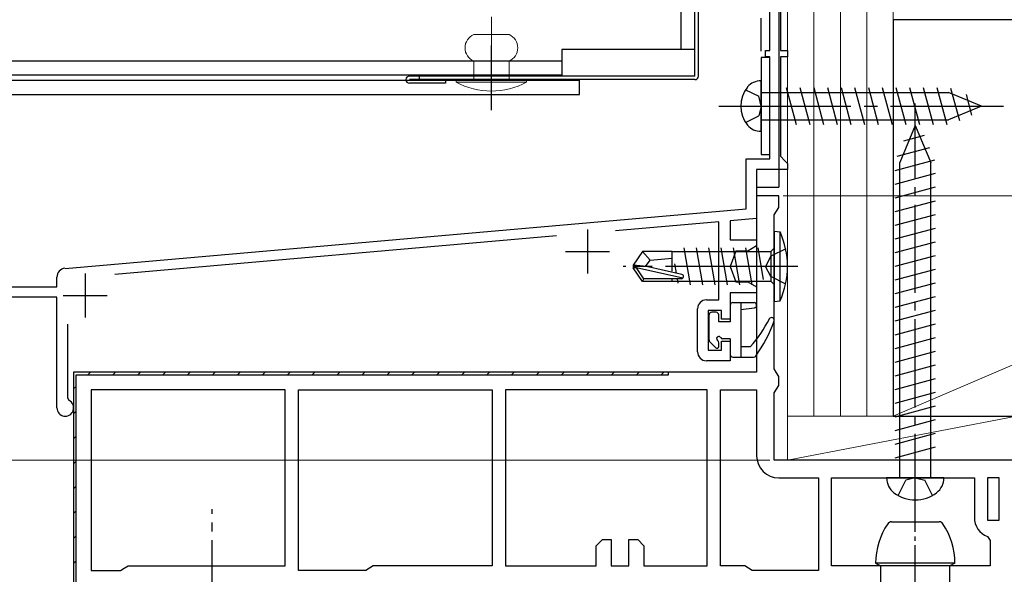
# Model space of a CAD drawing. Extents: x 0 to 995, y 0 to 1603.
# Drawn here: x 329 to 440, y 1100 to 1163 of the extents above; entities that cross this region are included whole.
import ezdxf

# ---------------------------------------------------------------- set-up
doc = ezdxf.new("R2010")
doc.units = 0
doc.linetypes.add('YCENTER_1', pattern=[13, 10, -1, 1, -1])
doc.linetypes.add('YHIDDEN_1', pattern=[4, 3, -1])
for name, color, linetype, lineweight in [('YKK_11', 7, 'CONTINUOUS', 30), ('YKK_12', 2, 'CONTINUOUS', 13), ('YKK_13', 4, 'CONTINUOUS', 30), ('YKK_D', 6, 'CONTINUOUS', 13), ('YSS_K', 3, 'CONTINUOUS', 13), ('YSS_KE', 3, 'CONTINUOUS', 30)]:
    doc.layers.add(name, color=color, linetype=linetype, lineweight=lineweight)

msp = doc.modelspace()

# ---------------------------------------------------------------- linework, layer by layer
at = {"layer": 'YKK_11', "linetype": 'ByBlock', "lineweight": -2, "ltscale": 0.5}
for p, q in [((413.85, 1159.83), (413.85, 1167.83)), ((415.05, 1167.13), (415.05, 1159.83)), ((413.35, 1159.13), (413.35, 1159.83)), ((413.35, 1159.83), (413.85, 1159.83)), ((415.05, 1159.83), (415.85, 1159.83)), ((415.85, 1159.83), (415.85, 1159.13)), ((413.85, 1159.13), (413.35, 1159.13)), ((413.85, 1147.53), (413.85, 1159.13)), ((415.85, 1159.13), (415.05, 1159.13)), ((415.05, 1159.13), (415.05, 1147.83)), ((411.15, 1141.88), (411.15, 1147.53)), ((411.15, 1147.53), (413.85, 1147.53)), ((415.05, 1147.83), (415.55, 1147.33)), ((415.85, 1146.33), (412.35, 1146.33)), ((412.35, 1146.33), (412.35, 1140.78)), ((415.55, 1147.33), (415.85, 1147.03)), ((415.85, 1147.03), (415.85, 1146.33)), ((414.85, 1143.33), (412.35, 1143.33)), ((412.35, 1143.33), (412.35, 1123.33)), ((414.85, 1142.03), (414.85, 1143.33)), ((333.87, 1135.11), (411.15, 1141.88)), ((414.6, 1141.6), (414.85, 1142.03)), ((412.35, 1140.78), (409.35, 1140.51)), ((414.35, 1141.17), (414.6, 1141.6)), ((414.35, 1123.7), (414.35, 1141.17)), ((408.05, 1140.4), (396.32, 1139.37)), ((408.05, 1131.53), (408.05, 1140.4)), ((409.35, 1140.51), (409.35, 1138.33)), ((389.63, 1138.79), (339.51, 1134.4)), ((409.35, 1138.33), (412.35, 1138.33)), ((412.35, 1137.66), (411.35, 1137.08)), ((412.35, 1138.33), (412.35, 1137.66)), ((409.97, 1137.08), (409.33, 1135.33)), ((411.35, 1137.08), (409.97, 1137.08)), ((409.33, 1135.33), (409.97, 1133.58)), ((332.95, 1133.03), (332.95, 1134.12)), ((316.85, 1133.03), (332.95, 1133.03)), ((409.97, 1133.58), (411.35, 1133.58)), ((411.35, 1133.58), (412.35, 1133.01)), ((412.35, 1133.01), (412.35, 1132.33)), ((332.95, 1131.83), (308.85, 1131.83)), ((332.95, 1119.28), (332.95, 1131.83)), ((412.35, 1132.33), (409.35, 1132.33)), ((409.35, 1132.33), (409.35, 1129.33)), ((406.65, 1131.53), (408.05, 1131.53)), ((405.65, 1125.63), (405.65, 1130.53)), ((408.35, 1130.33), (406.85, 1130.33)), ((406.85, 1130.33), (406.85, 1125.83)), ((408.35, 1129.33), (408.35, 1130.33)), ((334.15, 1128.76), (334.15, 1120.41)), ((409.35, 1129.33), (408.35, 1129.33)), ((408.35, 1125.83), (408.35, 1126.83)), ((408.35, 1126.83), (409.35, 1126.83)), ((409.35, 1126.83), (409.35, 1124.63)), ((406.85, 1125.83), (408.35, 1125.83)), ((409.35, 1124.63), (406.65, 1124.63)), ((334.85, 1123.33), (334.85, 1075.33)), ((402.35, 1123.33), (334.85, 1123.33)), ((334.85, 1123.33), (334.85, 1075.33)), ((334.85, 1123.33), (334.85, 1075.33)), ((335.15, 1075.33), (335.15, 1123.03)), ((335.15, 1123.03), (402.35, 1123.03)), ((402.35, 1123.03), (402.35, 1123.33)), ((414.6, 1123.27), (414.35, 1123.7)), ((414.85, 1122.83), (414.6, 1123.27)), ((414.85, 1121.83), (414.85, 1122.83)), ((414.6, 1121.4), (414.85, 1121.83)), ((358.85, 1121.33), (336.85, 1121.33)), ((358.85, 1121.33), (336.85, 1121.33)), ((336.85, 1121.33), (336.85, 1100.83)), ((358.85, 1101.33), (358.85, 1121.33)), ((360.35, 1121.33), (382.35, 1121.33)), ((360.35, 1121.33), (382.35, 1121.33)), ((360.35, 1100.83), (360.35, 1121.33)), ((382.35, 1121.33), (382.35, 1101.33)), ((406.75, 1121.33), (383.85, 1121.33)), ((406.75, 1121.33), (383.85, 1121.33)), ((383.85, 1121.33), (383.85, 1101.33)), ((406.75, 1101.33), (406.75, 1121.33)), ((408.25, 1101.33), (408.25, 1121.33)), ((408.25, 1101.33), (408.25, 1121.33)), ((408.25, 1121.33), (412.35, 1121.33)), ((412.35, 1121.33), (412.35, 1113.83)), ((414.35, 1120.97), (414.6, 1121.4)), ((414.35, 1113.33), (414.35, 1120.97)), ((334.15, 1120.41), (334.32, 1120.14)), ((441.85, 1113.33), (414.35, 1113.33)), ((414.85, 1111.33), (419.35, 1111.33)), ((419.35, 1111.33), (419.35, 1100.83)), ((420.85, 1101.33), (420.85, 1111.33)), ((420.85, 1111.33), (437.05, 1111.33)), ((437.05, 1111.33), (437.05, 1106.83)), ((439.85, 1111.33), (438.55, 1111.33)), ((438.55, 1111.33), (438.55, 1106.53)), ((439.85, 1106.53), (439.85, 1111.33)), ((439.85, 1106.53), (439.85, 1111.33)), ((438.55, 1106.53), (439.85, 1106.53)), ((394.15, 1103.63), (394.85, 1104.33)), ((394.85, 1104.33), (395.85, 1104.33)), ((395.85, 1104.33), (395.85, 1101.33)), ((397.85, 1101.33), (397.85, 1104.33)), ((397.85, 1104.33), (398.85, 1104.33)), ((398.85, 1104.33), (399.55, 1103.63)), ((438.53, 1104.69), (438.85, 1104.22)), ((438.85, 1104.22), (438.85, 1101.33)), ((394.15, 1101.33), (394.15, 1103.63)), ((399.55, 1103.63), (399.55, 1101.33)), ((336.85, 1100.83), (340.15, 1100.83)), ((340.15, 1100.83), (340.59, 1101.08)), ((340.59, 1101.08), (341.02, 1101.33)), ((341.02, 1101.33), (358.85, 1101.33)), ((367.99, 1100.83), (360.35, 1100.83)), ((368.42, 1101.08), (367.99, 1100.83)), ((368.85, 1101.33), (368.42, 1101.08)), ((382.35, 1101.33), (368.85, 1101.33)), ((383.85, 1101.33), (394.15, 1101.33)), ((395.85, 1101.33), (397.85, 1101.33)), ((399.55, 1101.33), (406.75, 1101.33)), ((410.99, 1101.33), (408.25, 1101.33)), ((411.42, 1101.08), (410.99, 1101.33)), ((411.85, 1100.83), (411.42, 1101.08)), ((419.35, 1100.83), (411.85, 1100.83)), ((438.85, 1101.33), (420.85, 1101.33)), ((438.85, 1101.33), (420.85, 1101.33))]:
    msp.add_line(p, q, dxfattribs=at)
at = {"layer": 'YKK_11', "ltscale": 0.5}
for p, q in [((393.15, 1139.53), (393.15, 1134.53)), ((390.65, 1137.03), (395.65, 1137.03)), ((336.15, 1134.53), (336.15, 1129.53)), ((333.65, 1132.03), (338.65, 1132.03))]:
    msp.add_line(p, q, dxfattribs=at)
at = {"layer": 'YKK_11', "linetype": 'ByBlock', "lineweight": 30, "ltscale": 0.5}
for p, q in [((412.35, 1123.33), (334.85, 1123.33)), ((334.85, 1123.33), (334.85, 1075.33))]:
    msp.add_line(p, q, dxfattribs=at)
at = {"layer": 'YKK_11', "linetype": 'Continuous', "lineweight": 13}
for p, q in [((336.47, 1123.03), (336.77, 1123.33)), ((339.3, 1123.03), (339.6, 1123.33)), ((342.13, 1123.03), (342.43, 1123.33)), ((344.96, 1123.03), (345.26, 1123.33)), ((347.78, 1123.03), (348.08, 1123.33)), ((350.61, 1123.03), (350.91, 1123.33)), ((353.44, 1123.03), (353.74, 1123.33)), ((356.27, 1123.03), (356.57, 1123.33)), ((359.1, 1123.03), (359.4, 1123.33)), ((361.93, 1123.03), (362.23, 1123.33)), ((364.76, 1123.03), (365.06, 1123.33)), ((367.58, 1123.03), (367.88, 1123.33)), ((370.41, 1123.03), (370.71, 1123.33)), ((373.24, 1123.03), (373.54, 1123.33)), ((376.07, 1123.03), (376.37, 1123.33)), ((378.9, 1123.03), (379.2, 1123.33)), ((381.73, 1123.03), (382.03, 1123.33)), ((384.55, 1123.03), (384.85, 1123.33)), ((387.38, 1123.03), (387.68, 1123.33)), ((390.21, 1123.03), (390.51, 1123.33)), ((393.04, 1123.03), (393.34, 1123.33)), ((395.87, 1123.03), (396.17, 1123.33)), ((398.7, 1123.03), (399, 1123.33)), ((401.52, 1123.03), (401.82, 1123.33)), ((334.85, 1121.42), (335.15, 1121.72)), ((334.85, 1118.59), (335.15, 1118.89)), ((334.85, 1115.76), (335.15, 1116.06)), ((334.85, 1112.93), (335.15, 1113.23)), ((334.85, 1110.1), (335.15, 1110.4)), ((334.85, 1107.28), (335.15, 1107.58)), ((334.85, 1104.45), (335.15, 1104.75)), ((334.85, 1101.62), (335.15, 1101.92))]:
    msp.add_line(p, q, dxfattribs=at)
at = {"layer": 'YKK_11', "linetype": 'ByBlock', "lineweight": -2, "ltscale": 0.5}
for centre, radius, start, end in [((333.95, 1134.12), 1, 95, 180), ((406.65, 1130.53), 1, 90, 180), ((406.65, 1125.63), 1, 180, 270), ((333.9, 1119.28), 0.95, 180, 63.8961), ((414.85, 1113.83), 2.5, 180, 270), ((439.35, 1106.83), 2.3, 180, 249.0752)]:
    msp.add_arc(centre, radius, start, end, dxfattribs=at)
at = {"layer": 'YKK_12', "ltscale": 1.5}
msp.add_line((415.85, 1389.63), (415.85, 1113.33), dxfattribs=at)
at = {"layer": 'YKK_13', "linetype": 'Continuous', "ltscale": 1.5}
for p, q in [((405.35, 1156.93), (405.35, 1328.23)), ((405.75, 1156.93), (405.75, 1328.23)), ((392.25, 1156.44), (312.85, 1156.44)), ((405.35, 1156.93), (372.95, 1156.93)), ((405.35, 1156.53), (372.95, 1156.53)), ((374.05, 1156.93), (374.05, 1156.53)), ((392.25, 1154.84), (392.25, 1156.53)), ((412.85, 1150.68), (412.85, 1156.38)), ((377.05, 1156.13), (372.95, 1156.13)), ((415.71, 1155.63), (416.84, 1151.43)), ((417.26, 1155.63), (418.39, 1151.43)), ((418.82, 1155.63), (419.94, 1151.43)), ((420.37, 1155.63), (421.49, 1151.43)), ((421.92, 1155.63), (423.05, 1151.43)), ((423.47, 1155.63), (424.6, 1151.43)), ((425.03, 1155.63), (426.15, 1151.43)), ((426.58, 1155.63), (427.71, 1151.43)), ((428.13, 1155.63), (429.26, 1151.43)), ((429.69, 1155.63), (430.81, 1151.43)), ((431.24, 1155.63), (432.36, 1151.43)), ((432.79, 1155.63), (433.92, 1151.43)), ((434.36, 1155.58), (435.35, 1151.9)), ((312.85, 1154.84), (392.25, 1154.84)), ((412.85, 1155.08), (434.11, 1155.08)), ((437.85, 1153.53), (434.11, 1155.08)), ((436.11, 1154.85), (436.74, 1152.48)), ((437.85, 1153.53), (434.11, 1151.98)), ((437.85, 1153.53), (434.11, 1151.98)), ((412.85, 1151.98), (434.11, 1151.98)), ((414.35, 1139.33), (414.35, 1131.33)), ((414.35, 1139.33), (415.01, 1139.26)), ((415.01, 1131.41), (415.01, 1139.26)), ((404.1, 1137.43), (404.8, 1133.23)), ((405.5, 1137.43), (406.2, 1133.23)), ((406.9, 1137.43), (407.6, 1133.23)), ((408.3, 1137.43), (409, 1133.23)), ((409.7, 1137.43), (410.4, 1133.23)), ((411.1, 1137.43), (411.8, 1133.23)), ((412.5, 1137.43), (413.1, 1133.83)), ((414.35, 1137.41), (413.95, 1137.01)), ((399.4, 1137.03), (398.35, 1135.48)), ((402.75, 1137.03), (399.4, 1137.03)), ((400.25, 1136.03), (399.4, 1137.03)), ((400.25, 1136.03), (402.75, 1136.28)), ((402.75, 1134.79), (402.75, 1137.03)), ((402.75, 1137.01), (412.81, 1137.01)), ((412.81, 1137.01), (413.95, 1137.01)), ((413.95, 1137.01), (413.95, 1133.66)), ((398.35, 1135.48), (398.35, 1135.18)), ((399.86, 1135.33), (398.35, 1135.48)), ((399.86, 1135.33), (398.35, 1135.33)), ((399.4, 1133.63), (398.35, 1135.18)), ((398.72, 1135.18), (398.35, 1135.18)), ((403.96, 1133.99), (398.72, 1135.18)), ((399.56, 1133.93), (398.72, 1135.18)), ((399.75, 1135.33), (400.25, 1136.03)), ((403.86, 1134.42), (399.86, 1135.33)), ((403.04, 1135.63), (403.21, 1134.57)), ((399.4, 1133.63), (399.56, 1133.93)), ((402.75, 1133.63), (399.4, 1133.63)), ((403.81, 1133.93), (399.56, 1133.93)), ((402.75, 1133.63), (402.75, 1133.93)), ((402.75, 1133.65), (412.15, 1133.66)), ((403.32, 1133.93), (403.4, 1133.43)), ((412.15, 1133.66), (413.95, 1133.66)), ((414.35, 1133.26), (413.95, 1133.66)), ((414.35, 1131.33), (415.01, 1131.41))]:
    msp.add_line(p, q, dxfattribs=at)
at = {"layer": 'YKK_13', "ltscale": 1.5}
for p, q in [((403.75, 1323.84), (403.75, 1159.94)), ((405.35, 1159.94), (405.35, 1323.84)), ((405.35, 1159.94), (390.25, 1159.94)), ((390.25, 1159.94), (390.25, 1157.04)), ((390.25, 1158.64), (311.25, 1158.64)), ((413.85, 1159.03), (412.85, 1159.03)), ((412.85, 1159.03), (412.85, 1148.03)), ((413.85, 1148.03), (413.85, 1159.03)), ((390.25, 1157.04), (311.25, 1157.04)), ((377.05, 1156.53), (377.05, 1156.13)), ((412.85, 1148.03), (413.85, 1148.03)), ((409.35, 1130.93), (409.35, 1129.03)), ((409.65, 1131.23), (412.05, 1131.23)), ((410.55, 1131.23), (410.55, 1125.03)), ((410.55, 1130.43), (412.09, 1130.64)), ((406.95, 1126.98), (406.95, 1129.83)), ((407.75, 1130.13), (407.25, 1130.13)), ((408.05, 1129.03), (408.05, 1129.83)), ((409.35, 1129.03), (408.05, 1129.03)), ((407.71, 1126.09), (407.04, 1126.76)), ((408.05, 1126.23), (408.05, 1126.67)), ((409.35, 1127.13), (408.52, 1127.13)), ((409.35, 1127.13), (409.35, 1125.33)), ((410.55, 1126.23), (411.65, 1126.23)), ((409.65, 1125.03), (412, 1125.03))]:
    msp.add_line(p, q, dxfattribs=at)
at = {"layer": 'YKK_13', "linetype": 'YCENTER_1', "lineweight": 13, "ltscale": 1.5}
msp.add_line((382.25, 1153.24), (382.25, 1163.64), dxfattribs=at)
at = {"layer": 'YKK_13', "linetype": 'Continuous', "lineweight": 13, "ltscale": 1.5}
for p, q in [((384.25, 1161.64), (380.25, 1161.64)), ((380.25, 1156.44), (380.25, 1158.64)), ((384.25, 1156.44), (384.25, 1158.64)), ((386.25, 1156.44), (378.25, 1156.44)), ((378.25, 1156.44), (378.25, 1156.24)), ((386.25, 1156.44), (386.25, 1156.24)), ((386.25, 1156.24), (378.25, 1156.24))]:
    msp.add_line(p, q, dxfattribs=at)
at = {"layer": 'YKK_13', "linetype": 'YCENTER_1', "ltscale": 1.5}
for p, q in [((382.25, 1153.05), (382.25, 1160.41)), ((408.05, 1153.53), (440.35, 1153.53)), ((417.01, 1135.33), (397.21, 1135.33))]:
    msp.add_line(p, q, dxfattribs=at)
at = {"layer": 'YKK_13', "linetype": 'YHIDDEN_1', "ltscale": 1.5}
for p, q in [((411.1, 1155.38), (412.58, 1154.65)), ((412.85, 1153.53), (412.58, 1154.65)), ((412.85, 1153.53), (412.58, 1152.42)), ((411.1, 1151.68), (412.58, 1152.42)), ((415.67, 1137.33), (413.95, 1136.48)), ((413.95, 1136.48), (413.34, 1135.33)), ((413.95, 1134.19), (413.34, 1135.33)), ((415.67, 1133.33), (413.95, 1134.19))]:
    msp.add_line(p, q, dxfattribs=at)
at = {"layer": 'YKK_13', "linetype": 'YCENTER_1'}
for p, q in [((430.35, 1106.33), (430.35, 1153.83)), ((350.55, 1094.25), (350.55, 1107.76))]:
    msp.add_line(p, q, dxfattribs=at)
at = {"layer": 'YKK_13', "linetype": 'Continuous'}
for p, q in [((430.35, 1151.33), (428.6, 1147.11)), ((430.35, 1151.33), (432.1, 1147.11)), ((430.35, 1151.33), (432.1, 1147.11)), ((429.04, 1149.59), (431.41, 1150.22)), ((428.31, 1147.84), (431.99, 1148.83)), ((428.05, 1146.22), (432.57, 1147.43)), ((428.6, 1111.33), (428.6, 1147.11)), ((432.1, 1111.33), (432.1, 1147.11)), ((428.05, 1144.67), (432.65, 1145.9)), ((428.05, 1143.11), (432.65, 1144.35)), ((428.05, 1141.56), (432.65, 1142.79)), ((428.05, 1140.01), (432.65, 1141.24)), ((428.05, 1138.45), (432.65, 1139.69)), ((428.05, 1136.9), (432.65, 1138.13)), ((428.05, 1135.35), (432.65, 1136.58)), ((428.05, 1133.8), (432.65, 1135.03)), ((428.05, 1132.24), (432.65, 1133.48)), ((428.05, 1130.69), (432.65, 1131.92)), ((428.05, 1129.14), (432.65, 1130.37)), ((428.05, 1127.58), (432.65, 1128.82)), ((428.05, 1126.03), (432.65, 1127.26)), ((428.05, 1124.48), (432.65, 1125.71)), ((428.05, 1122.93), (432.65, 1124.16)), ((428.05, 1121.37), (432.65, 1122.6)), ((428.05, 1119.82), (432.65, 1121.05)), ((428.05, 1118.27), (432.65, 1119.5)), ((428.05, 1116.71), (432.65, 1117.95)), ((428.05, 1115.16), (432.65, 1116.39)), ((428.05, 1113.61), (432.65, 1114.84)), ((433.6, 1111.33), (427.1, 1111.33))]:
    msp.add_line(p, q, dxfattribs=at)
at = {"layer": 'YKK_13', "linetype": 'YHIDDEN_1'}
for p, q in [((428.4, 1109.34), (429.26, 1111.06)), ((430.35, 1111.33), (429.26, 1111.06)), ((430.35, 1111.33), (431.45, 1111.06)), ((432.3, 1109.34), (431.45, 1111.06))]:
    msp.add_line(p, q, dxfattribs=at)
at = {"layer": 'YKK_13', "linetype": 'YCENTER_1', "ltscale": 0.5}
msp.add_line((430.35, 1092.19), (430.35, 1109.13), dxfattribs=at)
at = {"layer": 'YKK_13', "linetype": 'Continuous', "ltscale": 0.5}
for p, q in [((427.64, 1106.34), (433.07, 1106.34)), ((434.85, 1101.64), (425.85, 1101.64)), ((425.85, 1101.64), (426.45, 1101.34)), ((434.85, 1101.64), (434.25, 1101.34)), ((434.25, 1101.34), (426.45, 1101.34)), ((426.45, 1099.34), (426.45, 1101.34)), ((434.25, 1099.34), (434.25, 1101.34))]:
    msp.add_line(p, q, dxfattribs=at)
at = {"layer": 'YKK_13', "linetype": 'Continuous', "lineweight": 13, "ltscale": 1.5}
for centre, radius, start, end in [((380.88, 1160.14), 1.62, 112.6199, 247.3801), ((383.63, 1160.14), 1.62, 292.6199, 67.3801), ((382.25, 1163.74), 8.5, 241.9275, 298.0725)]:
    msp.add_arc(centre, radius, start, end, dxfattribs=at)
at = {"layer": 'YKK_13', "ltscale": 1.5}
for centre, radius, start, end in [((372.95, 1156.53), 0.4, 90, 270), ((409.65, 1130.93), 0.3, 90, 180), ((412.05, 1130.93), 0.3, 277.4975, 90), ((407.25, 1129.83), 0.3, 90, 180), ((407.75, 1129.83), 0.3, 0, 90), ((414.05, 1129.23), 0.3, 340.883, 153.0452), ((400.42, 1136.17), 15, 318.5204, 333.0452), ((400.16, 1134.05), 15, 323.6438, 340.883), ((408.05, 1127.13), 0.25, 33.0557, 236.9443), ((408.52, 1127.43), 0.3, 213.0557, 270), ((407.25, 1126.98), 0.3, 180, 225), ((407.85, 1126.23), 0.2, 225, 0), ((407.75, 1126.67), 0.3, 0, 56.9443), ((409.65, 1125.33), 0.3, 180, 270), ((412, 1125.33), 0.3, 270, 323.6438)]:
    msp.add_arc(centre, radius, start, end, dxfattribs=at)
at = {"layer": 'YKK_13', "linetype": 'Continuous', "ltscale": 1.5}
for centre, radius, start, end in [((405.35, 1156.93), 0.4, 270, 0), ((412.79, 1154.49), 1.9, 88.1891, 140.6567), ((413.95, 1153.53), 3.4, 140.6567, 219.3433), ((412.79, 1152.58), 1.9, 219.3433, 271.8109), ((406.35, 1135.33), 9.5, 335.618, 24.382), ((403.81, 1134.18), 0.248, 270, 77.191)]:
    msp.add_arc(centre, radius, start, end, dxfattribs=at)
at = {"layer": 'YKK_13', "linetype": 'Continuous'}
for centre, radius, start, end in [((429.2, 1111.32), 2.1, 179.6611, 232.7508), ((431.5, 1111.32), 2.1, 307.2492, 0.3389), ((430.35, 1112.83), 4, 232.7508, 307.2492)]:
    msp.add_arc(centre, radius, start, end, dxfattribs=at)
at = {"layer": 'YKK_13', "linetype": 'Continuous', "ltscale": 0.5}
for centre, radius, start, end in [((433.85, 1101.64), 8, 145.9442, 180), ((427.64, 1105.84), 0.5, 90, 145.9442), ((433.07, 1105.84), 0.5, 34.0558, 90), ((426.85, 1101.64), 8, 0, 34.0558)]:
    msp.add_arc(centre, radius, start, end, dxfattribs=at)
at = {"layer": 'YKK_D', "ltscale": 1.5}
for p, q in [((415.35, 1143.33), (600.85, 1143.33)), ((413.85, 1113.33), (214.85, 1113.33))]:
    msp.add_line(p, q, dxfattribs=at)
at = {"layer": 'YSS_K', "linetype": 'Continuous', "lineweight": 13, "ltscale": 1.5}
for p, q in [((415.85, 1473.33), (415.85, 1118.33)), ((418.85, 1473.33), (418.85, 1118.33)), ((421.85, 1473.33), (421.85, 1118.33)), ((424.85, 1473.33), (424.85, 1118.33)), ((427.85, 1118.33), (427.85, 1473.33)), ((427.85, 1118.33), (415.85, 1118.33))]:
    msp.add_line(p, q, dxfattribs=at)
at = {"layer": 'YSS_K', "linetype": 'Continuous', "ltscale": 1.5}
for p, q in [((427.85, 1118.33), (532.85, 1163.33)), ((415.85, 1118.33), (415.85, 1113.33)), ((415.85, 1118.33), (441.85, 1118.33)), ((415.85, 1113.33), (441.85, 1118.33)), ((415.85, 1113.33), (441.85, 1113.33))]:
    msp.add_line(p, q, dxfattribs=at)
at = {"layer": 'YSS_KE', "ltscale": 1.5}
for p, q in [((414.85, 1200.33), (414.85, 1144.33)), ((412.85, 1159.78), (412.85, 1163.49)), ((412.35, 1144.33), (412.35, 1123.33))]:
    msp.add_line(p, q, dxfattribs=at)
at = {"layer": 'YSS_KE', "linetype": 'Continuous', "ltscale": 1.5}
for p, q in [((532.85, 1163.33), (427.85, 1163.33)), ((427.85, 1163.33), (427.85, 1118.33)), ((412.35, 1144.33), (414.85, 1144.33)), ((427.85, 1118.33), (532.85, 1118.33))]:
    msp.add_line(p, q, dxfattribs=at)

doc.saveas('drawing.dxf')
